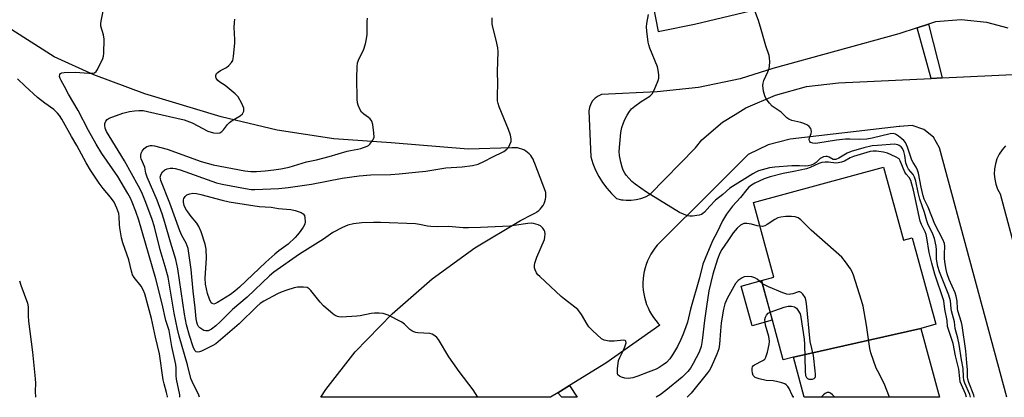
# Model space of a CAD drawing. Units: inches. Extents: x 1297761 to 1303761, y 497450 to 501451.
# Drawn here: x 1298120 to 1298455, y 497451 to 497579 of the extents above; entities that cross this region are included whole.
import ezdxf

# ---------------------------------------------------------------- set-up
doc = ezdxf.new("R2010")
doc.units = ezdxf.units.IN
doc.header["$MEASUREMENT"] = 0
for name, color, linetype in [('BLDG-Footprint', 5, 'Continuous'), ('CULTRL-Pad', 6, 'Continuous'), ('TRANS-Non Street Sidewalk', 7, 'Continuous'), ('TRANS-Parking Lot', 4, 'Continuous'), ('Undefined', 1, 'Continuous')]:
    doc.layers.add(name, color=color, linetype=linetype)

msp = doc.modelspace()

# ---------------------------------------------------------------- linework, layer by layer
at = {"layer": 'BLDG-Footprint'}
for points, elevation in [([(1298426.83, 497474.28), (1298383.5, 497464.47), (1298380.04, 497463.52), (1298376.36, 497477.04), (1298372.68, 497490.55), (1298376.87, 497491.69), (1298369.94, 497517.13), (1298414.2, 497529.18), (1298420.98, 497504.29), (1298423.95, 497505.1), (1298431.96, 497475.67)], 377.75), ([(1298383.5, 497464.47), (1298426.83, 497474.28), (1298433.22, 497450.79), (1298387.22, 497450.8)], 377.14)]:
    msp.add_lwpolyline(points, close=True, dxfattribs=dict(at, elevation=elevation))
at = {"layer": 'CULTRL-Pad'}
msp.add_lwpolyline([(1298376.35, 497477.04), (1298369.45, 497475.16), (1298365.77, 497488.67), (1298372.68, 497490.55)], close=True, dxfattribs=at)
at = {"layer": 'TRANS-Non Street Sidewalk'}
for points in [[(1298434.12, 497559.6), (1298430.41, 497559.43), (1298425.59, 497576.63), (1298429.48, 497577.88)], [(1298303.37, 497452.36), (1298307.34, 497454.8), (1298309.99, 497450.8), (1298304.79, 497450.8)]]:
    msp.add_lwpolyline(points, close=True, dxfattribs=at)
at = {"layer": 'TRANS-Parking Lot'}
for points in [[(1298333.4, 497596.58, 0), (1298337.51, 497575.4, 0), (1298338.62, 497575.63, 0), (1298349.83, 497577.86, 0), (1298373.73, 497583.61, 0)], [(1298456.55, 497576.54, 0), (1298449.32, 497578.46, 0), (1298440.62, 497579.35, 0), (1298431.9, 497578.67, 0), (1298429.48, 497577.88, 0), (1298425.59, 497576.63, 0), (1298419.35, 497574.62, 0), (1298376.54, 497562.75, 0), (1298365.45, 497559.26, 0), (1298351.26, 497556.28, 0), (1298337.21, 497554.89, 0), (1298318.19, 497553.92, 0), (1298317.06, 497553.41, 0), (1298316.06, 497552.69, 0), (1298315.21, 497551.78, 0), (1298314.57, 497550.73, 0), (1298314.14, 497549.57, 0), (1298313.95, 497548.35, 0), (1298314.56, 497532.7, 0), (1298315.27, 497530.39, 0), (1298316.18, 497528.14, 0), (1298317.28, 497525.99, 0), (1298318.56, 497523.93, 0), (1298320.01, 497521.99, 0), (1298321.62, 497520.19, 0), (1298323.37, 497518.52, 0), (1298325, 497518.12, 0), (1298325.6, 497518.05, 0), (1298326.67, 497517.92, 0), (1298328.35, 497517.93, 0), (1298330.01, 497518.13, 0), (1298331.64, 497518.53, 0), (1298333.21, 497519.13, 0), (1298334.7, 497519.9, 0), (1298350.2, 497535.77, 0), (1298352.4, 497538.46, 0), (1298359.4, 497544.56, 0), (1298363.66, 497547.15, 0), (1298367.33, 497549.39, 0), (1298377.41, 497553.75, 0), (1298388.01, 497556.62, 0), (1298398.92, 497557.95, 0), (1298430.41, 497559.43, 0), (1298434.12, 497559.6, 0), (1298460.67, 497560.84, 0)], [(1298456.14, 497450.79, 0), (1298433.27, 497535.76, 0), (1298431.19, 497539.43, 0), (1298427.93, 497542.08, 0), (1298423.92, 497543.36, 0), (1298419.72, 497543.09, 0), (1298419.54, 497543.05, 0), (1298382.39, 497538.76, 0), (1298374.97, 497536.85, 0), (1298368.09, 497533.46, 0), (1298356.43, 497521.82, 0), (1298337.22, 497502.62, 0), (1298336.42, 497501.64, 0), (1298335.68, 497500.61, 0), (1298335.01, 497499.53, 0), (1298334.41, 497498.42, 0), (1298333.88, 497497.27, 0), (1298333.43, 497496.09, 0), (1298333.05, 497494.88, 0), (1298332.74, 497493.65, 0), (1298332.52, 497492.4, 0), (1298332.37, 497491.15, 0), (1298332.31, 497489.88, 0), (1298332.32, 497488.61, 0), (1298332.41, 497487.35, 0), (1298332.59, 497486.1, 0), (1298332.84, 497484.86, 0), (1298333.17, 497483.64, 0), (1298333.57, 497482.43, 0), (1298334.06, 497481.26, 0), (1298334.61, 497480.13, 0), (1298335.24, 497479.02, 0), (1298335.93, 497477.97, 0), (1298336.69, 497476.95, 0), (1298337.51, 497475.99, 0), (1298338.07, 497475.4, 0), (1298319.75, 497462.43, 0), (1298307.34, 497454.8, 0), (1298303.37, 497452.36, 0), (1298300.83, 497450.81, 0), (1298222.75, 497450.81, 0), (1298224.47, 497453.5, 0), (1298234.47, 497466.26, 0), (1298247, 497479.27, 0), (1298260.61, 497491.12, 0), (1298275.2, 497501.75, 0), (1298290.66, 497511.06, 0), (1298294.64, 497513.11, 0), (1298295.34, 497513.41, 0), (1298295.99, 497513.77, 0), (1298296.29, 497513.96, 0), (1298296.88, 497514.42, 0), (1298297.42, 497514.94, 0), (1298297.89, 497515.52, 0), (1298298.31, 497516.14, 0), (1298298.34, 497516.19, 0), (1298298.68, 497516.85, 0), (1298298.95, 497517.55, 0), (1298299.14, 497518.28, 0), (1298299.26, 497519.02, 0), (1298299.29, 497519.77, 0), (1298299.25, 497520.51, 0), (1298299.2, 497520.85, 0), (1298295.5, 497530.48, 0), (1298295.27, 497531.2, 0), (1298294.96, 497531.89, 0), (1298294.59, 497532.55, 0), (1298294.14, 497533.16, 0), (1298293.64, 497533.73, 0), (1298293.07, 497534.23, 0), (1298292.46, 497534.68, 0), (1298291.81, 497535.05, 0), (1298291.11, 497535.36, 0), (1298290.39, 497535.59, 0), (1298289.65, 497535.74, 0), (1298288.9, 497535.82, 0), (1298288.14, 497535.81, 0), (1298287.74, 497535.78, 0), (1298272.83, 497535.37, 0), (1298246.71, 497537.44, 0), (1298227.2, 497538.85, 0), (1298207.86, 497541.83, 0), (1298188.82, 497546.37, 0), (1298162.87, 497554.22, 0), (1298145.58, 497560.68, 0), (1298132.08, 497566.73, 0), (1298117.61, 497575.97, 0)], [(1298455.63, 497536.48, 0), (1298454.49, 497535.13, 0), (1298453.53, 497533.64, 0), (1298452.77, 497532.05, 0), (1298452.24, 497530.36, 0), (1298451.93, 497528.62, 0), (1298451.85, 497526.85, 0), (1298452.01, 497525.09, 0), (1298452.4, 497523.37, 0), (1298453.01, 497521.71, 0), (1298453.84, 497520.15, 0), (1298472.35, 497450.79, 0)]]:
    msp.add_polyline3d(points, dxfattribs=at)
at = {"layer": 'Undefined'}
for points, elevation in [([(1298445.06, 497450.79), (1298444.89, 497451.54), (1298443.15, 497455.88), (1298442.81, 497456.98), (1298442.73, 497457.68), (1298442.8, 497460.17), (1298442.49, 497462.55), (1298442.21, 497466.64), (1298440.99, 497475.25), (1298440.73, 497476.33), (1298439.45, 497480.2), (1298439.32, 497481.03), (1298439.24, 497483.5), (1298438.86, 497485.24), (1298438.5, 497486.33), (1298436.52, 497490.98), (1298435.89, 497492.9), (1298435.53, 497494.31), (1298435.16, 497496.31), (1298434.97, 497498), (1298434.92, 497499.67), (1298435.03, 497502.22), (1298434.88, 497503.18), (1298434.32, 497504.54), (1298431.64, 497509.83), (1298429.35, 497515.6), (1298428.02, 497518.32), (1298427.7, 497519.45), (1298427.04, 497522.36), (1298426.09, 497527.16), (1298425.76, 497528.22), (1298425.29, 497529.17), (1298424.22, 497530.82), (1298423.84, 497531.53), (1298422.31, 497536.02), (1298421.62, 497537.6), (1298421.09, 497538.27), (1298420.43, 497538.87), (1298419.25, 497539.79), (1298418.27, 497540.41), (1298417.5, 497540.63), (1298416.41, 497540.54), (1298410.31, 497539.09), (1298408.46, 497538.76), (1298406.09, 497538.64), (1298402.72, 497538.74), (1298401.27, 497538.69), (1298398.24, 497538.36), (1298391.78, 497537.36), (1298390.91, 497537.3), (1298390.09, 497537.38), (1298389.39, 497537.64), (1298389.07, 497537.92), (1298388.97, 497538.13), (1298388.92, 497538.61), (1298389, 497539.14), (1298389.59, 497540.63), (1298389.71, 497541.38), (1298389.61, 497541.9), (1298389.4, 497542.4), (1298388.94, 497543.06), (1298388.32, 497543.51), (1298387.09, 497544.05), (1298386.02, 497544.37), (1298382.99, 497545.09), (1298381.98, 497545.5), (1298381.34, 497546), (1298379.36, 497547.95), (1298376.34, 497549.93), (1298375.34, 497550.98), (1298374.31, 497552.43), (1298373.75, 497553.46), (1298373.35, 497555.09), (1298373.13, 497557.04), (1298373.22, 497557.86), (1298373.49, 497558.69), (1298374.88, 497561.66), (1298375.28, 497562.77), (1298375.41, 497563.6), (1298375.45, 497565.03), (1298375.4, 497566.46), (1298375.26, 497567.29), (1298374.12, 497570.52), (1298372.61, 497576.09), (1298371.63, 497579.17), (1298368.39, 497588.02)], 384), ([(1298174.84, 497450.82), (1298174.74, 497451.6), (1298173.61, 497457.02), (1298173.54, 497458.14), (1298173.54, 497460.69), (1298173.42, 497461.99), (1298172.1, 497468.07), (1298171.11, 497473.51), (1298170.05, 497476.97), (1298168.81, 497482.65), (1298166.63, 497491.2), (1298160.84, 497511.09), (1298159.82, 497514.07), (1298158.57, 497517.24), (1298157.97, 497518.59), (1298157.13, 497520.18), (1298153.66, 497525.97), (1298148.29, 497533.86), (1298146.34, 497537.01), (1298143.74, 497541.72), (1298140.24, 497548.5), (1298136.94, 497554.09), (1298135.57, 497556.67), (1298134.36, 497558.73), (1298134.02, 497559.43), (1298133.83, 497560.11), (1298133.95, 497560.75), (1298134.24, 497561.08), (1298134.67, 497561.28), (1298135.46, 497561.41), (1298139.2, 497561.51), (1298143.85, 497561.18), (1298144.97, 497561.22), (1298145.72, 497561.38), (1298146.32, 497561.83), (1298146.78, 497562.52), (1298148.55, 497566.23), (1298148.78, 497567.06), (1298148.88, 497567.92), (1298149.03, 497572.83), (1298148.83, 497574.26), (1298147.96, 497577.22), (1298147.92, 497578.08), (1298147.98, 497578.95), (1298149.29, 497585.2)], 374), ([(1298443.74, 497450.79), (1298443.5, 497451.76), (1298441.86, 497455.61), (1298441.51, 497456.67), (1298441.37, 497457.82), (1298441.27, 497460.63), (1298440.7, 497463.54), (1298439.92, 497468.79), (1298439.49, 497470.99), (1298438.61, 497474.27), (1298438.29, 497476.52), (1298437.3, 497480.24), (1298437.17, 497481.04), (1298436.96, 497483.69), (1298436.38, 497485.64), (1298433.26, 497493.49), (1298432.65, 497495.31), (1298432.21, 497497.85), (1298432.15, 497501.06), (1298432.06, 497502.23), (1298431.55, 497504.85), (1298430.95, 497506.42), (1298429.31, 497509.88), (1298428.87, 497510.95), (1298428.07, 497513.74), (1298426.59, 497518.28), (1298426, 497520.57), (1298425.14, 497524.44), (1298424.74, 497525.76), (1298424.28, 497526.73), (1298422.72, 497528.54), (1298422.2, 497529.42), (1298421.77, 497530.69), (1298421.39, 497533.19), (1298421.07, 497534.56), (1298420.64, 497535.57), (1298420.13, 497536.16), (1298419.49, 497536.63), (1298419.02, 497536.84), (1298417.93, 497536.98), (1298412.1, 497536.63), (1298410.34, 497536.43), (1298407.47, 497535.78), (1298403.14, 497534.54), (1298401.8, 497533.91), (1298398.99, 497532.22), (1298397.98, 497531.8), (1298397.48, 497531.75), (1298397.09, 497531.82), (1298395.68, 497532.56), (1298395, 497532.79), (1298394.53, 497532.84), (1298393.79, 497532.71), (1298393.08, 497532.42), (1298392.64, 497532.14), (1298391.22, 497530.78), (1298390.59, 497530.35), (1298389.57, 497529.91), (1298388.5, 497529.6), (1298387.72, 497529.52), (1298385.63, 497529.63), (1298382.98, 497529.6), (1298377.15, 497529.21), (1298375.41, 497528.94), (1298371.69, 497527.93), (1298370.7, 497527.53), (1298369.67, 497526.95), (1298361.94, 497522.06), (1298359.56, 497519.94), (1298357.05, 497517.92), (1298355.06, 497515.87), (1298353.29, 497513.85), (1298352.73, 497513.36), (1298352.31, 497513.1), (1298351.5, 497512.83), (1298349.17, 497512.52), (1298348.3, 497512.51), (1298347.46, 497512.67), (1298346.12, 497513.17), (1298344.81, 497513.8), (1298333.53, 497520.71), (1298329.68, 497523.44), (1298328.55, 497524.36), (1298326.65, 497526.42), (1298326.18, 497527.12), (1298325.65, 497528.13), (1298325.23, 497529.2), (1298324.83, 497530.88), (1298324.39, 497533.14), (1298324.28, 497534.58), (1298324.82, 497541.05), (1298325.2, 497542.71), (1298325.7, 497544.33), (1298326.16, 497545.38), (1298327.01, 497546.91), (1298327.77, 497548.14), (1298328.49, 497549.04), (1298329.58, 497549.97), (1298331.68, 497551.52), (1298334.73, 497553.38), (1298335.49, 497554.12), (1298336.18, 497555.4), (1298337.56, 497558.68), (1298337.77, 497559.52), (1298337.78, 497560.61), (1298337.55, 497562.25), (1298337.28, 497563.35), (1298334.71, 497569.74), (1298334.33, 497570.87), (1298334.16, 497571.74), (1298333.68, 497575.57), (1298333.6, 497577.05), (1298333.71, 497578.16), (1298334.21, 497581.24)], 382), ([(1298442.4, 497450.79), (1298442.11, 497451.93), (1298440.31, 497456.12), (1298440.11, 497457.23), (1298439.78, 497460.4), (1298438.68, 497464.97), (1298437.84, 497469.08), (1298435.97, 497474.93), (1298435.78, 497477), (1298435.07, 497480.84), (1298434.67, 497483.71), (1298431.65, 497492.76), (1298430.61, 497496.45), (1298429.69, 497500.13), (1298428.93, 497505.14), (1298428.69, 497506.26), (1298428.33, 497507.21), (1298427.05, 497509.71), (1298426.65, 497510.79), (1298424.4, 497521.38), (1298423.5, 497524.6), (1298422.96, 497525.68), (1298421.92, 497526.77), (1298421.47, 497527.48), (1298419.89, 497531.37), (1298419.45, 497531.99), (1298418.27, 497532.74), (1298415.59, 497533.93), (1298414.17, 497534.28), (1298411.83, 497534.62), (1298410.66, 497534.69), (1298409.62, 497534.54), (1298403.92, 497532.85), (1298402.84, 497532.38), (1298400.95, 497531.22), (1298399.9, 497530.85), (1298398.77, 497530.64), (1298397.92, 497530.58), (1298395.44, 497530.9), (1298394.3, 497530.89), (1298393.17, 497530.77), (1298392.13, 497530.45), (1298389.22, 497529.08), (1298387.93, 497528.62), (1298383.72, 497527.69), (1298380.04, 497527.08), (1298375.6, 497525.95), (1298373.62, 497525.2), (1298370.41, 497523.72), (1298369.25, 497523.04), (1298368.41, 497522.39), (1298367.65, 497521.58), (1298365.53, 497518.85), (1298362.77, 497515.86), (1298360.81, 497513.19), (1298359.44, 497510.93), (1298357.6, 497507.08), (1298356.05, 497504.14), (1298353.47, 497498.1), (1298352.76, 497496.18), (1298351.56, 497491.48), (1298348.51, 497480.84), (1298347.44, 497476.37), (1298346.83, 497474.48), (1298345.95, 497472.06), (1298345.25, 497470.45), (1298344.05, 497468.06), (1298342.44, 497465.24), (1298341.44, 497463.87), (1298340.32, 497462.66), (1298339.24, 497461.81), (1298337.85, 497460.91), (1298336.82, 497460.41), (1298334.12, 497459.33), (1298330.59, 497457.99), (1298328.94, 497457.47), (1298327.27, 497457.15), (1298326.17, 497457.28), (1298325.09, 497457.62), (1298324.36, 497457.96), (1298323.82, 497458.43), (1298323.66, 497458.87), (1298323.67, 497460.49), (1298324.06, 497463.34), (1298324.45, 497464.39), (1298325.63, 497466.65), (1298326.22, 497468.02), (1298326.63, 497469.35), (1298326.57, 497469.96), (1298326.31, 497470.16), (1298325.67, 497470.25), (1298322.6, 497469.89), (1298320.85, 497469.92), (1298319.16, 497470.23), (1298318.19, 497470.77), (1298315.18, 497473.5), (1298313.98, 497474.76), (1298313.32, 497475.73), (1298311.41, 497478.97), (1298310.15, 497480.67), (1298309.15, 497481.54), (1298305.61, 497484.18), (1298304.47, 497485.12), (1298297.26, 497491.91), (1298296.63, 497492.56), (1298296.12, 497493.24), (1298295.68, 497494.17), (1298295.48, 497494.91), (1298295.46, 497495.69), (1298295.59, 497496.54), (1298296.19, 497498.51), (1298298.81, 497504.51), (1298299.01, 497505.35), (1298299.06, 497506.45), (1298298.92, 497507.26), (1298298.7, 497507.77), (1298298.24, 497508.47), (1298297.86, 497508.89), (1298297.43, 497509.22), (1298296.69, 497509.59), (1298295.08, 497510.04), (1298294.3, 497510.08), (1298293.21, 497510.01), (1298288.51, 497509.27), (1298287.03, 497509.11), (1298277.12, 497508.63), (1298272.98, 497508.52), (1298271.21, 497508.56), (1298266.21, 497509.02), (1298262.35, 497508.89), (1298260.15, 497508.93), (1298259.05, 497509.06), (1298256.34, 497509.69), (1298254.98, 497509.85), (1298243.06, 497510.39), (1298240.71, 497510.38), (1298236.73, 497510.18), (1298233.86, 497509.85), (1298231.94, 497509.41), (1298230.11, 497508.69), (1298226.87, 497506.91), (1298223.62, 497504.7), (1298215.54, 497499.55), (1298206.71, 497493.39), (1298205.34, 497492.21), (1298197.67, 497484.95), (1298192.66, 497480.67), (1298188.56, 497476.52), (1298186.98, 497475.15), (1298185.59, 497474.06), (1298184.84, 497473.63), (1298184.4, 497473.48), (1298183.68, 497473.45), (1298182.96, 497473.61), (1298182.22, 497473.97), (1298181.54, 497474.5), (1298181.19, 497474.92), (1298180.83, 497475.58), (1298180.56, 497476.34), (1298180.35, 497477.52), (1298180.02, 497481.27), (1298179.32, 497486.9), (1298178.6, 497494.37), (1298177.87, 497499.91), (1298177.58, 497501.53), (1298176.99, 497503.31), (1298175.5, 497505.93), (1298174.78, 497507.47), (1298171.39, 497516.98), (1298168.28, 497524.64), (1298168.15, 497525.3), (1298168.14, 497525.78), (1298168.38, 497526.79), (1298168.92, 497527.65), (1298169.69, 497528.3), (1298170.44, 497528.61), (1298171.52, 497528.86), (1298172.35, 497528.9), (1298173.22, 497528.76), (1298174.86, 497528.26), (1298187.21, 497523.91), (1298189.21, 497523.43), (1298197.08, 497521.88), (1298199.07, 497521.61), (1298200.34, 497521.56), (1298208.47, 497521.93), (1298211.61, 497522.25), (1298219.54, 497523.38), (1298230.01, 497525.4), (1298235.82, 497526.26), (1298239.79, 497526.62), (1298246.53, 497526.73), (1298249.42, 497526.91), (1298254.94, 497527.49), (1298258.5, 497527.78), (1298265.31, 497528.96), (1298270.88, 497529.26), (1298274.32, 497529.78), (1298276.3, 497530.26), (1298278.47, 497531.19), (1298281.06, 497532.58), (1298285, 497534.54), (1298286.03, 497535.29), (1298286.55, 497535.87), (1298287.1, 497536.89), (1298287.47, 497537.99), (1298287.51, 497538.8), (1298287.29, 497540.14), (1298286.65, 497542.06), (1298283.42, 497549.79), (1298283.05, 497550.92), (1298282.91, 497551.75), (1298282.8, 497553.72), (1298282.99, 497557.54), (1298282.83, 497561.81), (1298283.08, 497568.46), (1298282.92, 497569.89), (1298282.42, 497572.44), (1298281.28, 497576.89), (1298281.07, 497578), (1298281.07, 497580.03)], 380), ([(1298170.59, 497450.82), (1298170.57, 497451.07), (1298170.28, 497452.46), (1298169.43, 497455.39), (1298169.11, 497456.78), (1298167.86, 497465.61), (1298166.49, 497471.33), (1298165.17, 497477.65), (1298162.88, 497486.07), (1298162.35, 497487.38), (1298161.61, 497488.67), (1298159.28, 497491.56), (1298158.72, 497492.5), (1298158.32, 497493.8), (1298157.45, 497497.64), (1298155.39, 497503.37), (1298154.97, 497505.08), (1298154.33, 497508.56), (1298154.22, 497509.7), (1298154.14, 497512.26), (1298154, 497513.39), (1298153.4, 497515.28), (1298152.39, 497517.26), (1298151.16, 497519.03), (1298148.68, 497521.98), (1298147.32, 497523.73), (1298144.44, 497528.16), (1298142.92, 497530.68), (1298139.76, 497536.63), (1298137.95, 497539.6), (1298134.63, 497545.49), (1298133.85, 497546.74), (1298133.14, 497547.64), (1298131.92, 497548.79), (1298128.91, 497550.94), (1298126.36, 497552.97), (1298122.12, 497556.74), (1298119.58, 497559.26)], 372), ([(1298416.26, 497450.79), (1298414.4, 497455.51), (1298412.19, 497459.7), (1298411.71, 497460.77), (1298409.83, 497465.99), (1298409.52, 497467.43), (1298408.36, 497475.35), (1298407.23, 497481.8), (1298406.67, 497483.82), (1298403.97, 497492.38), (1298403.56, 497493.49), (1298402.98, 497494.52), (1298401.26, 497496.93), (1298399.95, 497498.53), (1298389.6, 497507.75), (1298386.05, 497511.29), (1298385.15, 497511.93), (1298384.14, 497512.24), (1298382.83, 497512.37), (1298380.92, 497512.36), (1298379.26, 497512.2), (1298378.22, 497511.89), (1298377.21, 497511.42), (1298374.55, 497509.63), (1298373.82, 497509.22), (1298373.06, 497509), (1298372.14, 497509.06)], 378), ([(1298120.21, 497490.43), (1298120.64, 497489.05), (1298122.94, 497482.88), (1298123.14, 497481.63), (1298123.18, 497478.6), (1298123.32, 497476.69), (1298124.71, 497466.23), (1298125.56, 497457.08), (1298125.64, 497455.64), (1298125.56, 497452.87), (1298125.71, 497450.82)], 372), ([(1298375.61, 497479.77), (1298380.33, 497481.49), (1298381.73, 497481.81), (1298382.86, 497481.81), (1298383.92, 497481.6), (1298384.56, 497481.16), (1298385.08, 497480.49), (1298385.77, 497479.22), (1298386.1, 497478.11), (1298387.21, 497470.6), (1298387.34, 497468.9), (1298387.55, 497459.75), (1298387.68, 497458.28), (1298387.96, 497457.56), (1298388.32, 497457.24), (1298388.78, 497457.03), (1298389.55, 497456.93), (1298390.07, 497457.02), (1298390.53, 497457.2), (1298390.88, 497457.49), (1298391.04, 497457.92), (1298391.08, 497458.71), (1298390.98, 497459.87), (1298390.34, 497465.09), (1298389.24, 497469.86), (1298388, 497482.8), (1298387.8, 497483.96), (1298387.49, 497484.82), (1298386.69, 497485.95), (1298386.14, 497486.49), (1298385.75, 497486.72), (1298385.21, 497486.72), (1298383.34, 497486.08), (1298382.56, 497485.88), (1298382.03, 497485.83), (1298381.3, 497485.92), (1298379.98, 497486.35), (1298375.01, 497488.48), (1298373.66, 497489.11), (1298372.95, 497489.55)], 376), ([(1298383.63, 497450.8), (1298383.54, 497450.88), (1298383.05, 497451.55), (1298382.03, 497453.82), (1298381.62, 497454.51), (1298381.08, 497455.08), (1298380.62, 497455.38), (1298379.53, 497455.77), (1298377.78, 497456.18), (1298376.59, 497456.38), (1298374.24, 497456.57), (1298371.9, 497457.07), (1298370.56, 497457.54), (1298370.14, 497457.84), (1298369.87, 497458.28), (1298369.63, 497459.07), (1298369.49, 497459.92), (1298369.47, 497460.75), (1298369.61, 497461.22), (1298369.9, 497461.59), (1298370.31, 497461.9), (1298373.1, 497463.28), (1298373.76, 497463.75), (1298374.18, 497464.45), (1298374.69, 497466.13), (1298375.33, 497468.74), (1298375.42, 497469.88), (1298375.15, 497471.47), (1298374.07, 497475.32), (1298373.87, 497476.43), (1298373.84, 497477.25), (1298374.04, 497478.07), (1298374.41, 497478.82), (1298374.96, 497479.41), (1298375.61, 497479.77)], 376), ([(1298397.67, 497450.8), (1298396.86, 497451.62), (1298396.19, 497452.16), (1298395.72, 497452.39), (1298395.04, 497452.43), (1298394.38, 497452.13), (1298393.76, 497451.59), (1298392.98, 497450.8)], 376)]:
    msp.add_lwpolyline(points, dxfattribs=dict(at, elevation=elevation))
at = {"layer": 'Undefined', "elevation": 382}
msp.add_lwpolyline([(1298186.34, 497482.56), (1298185.82, 497482.7), (1298185.5, 497482.98), (1298184.88, 497484.18), (1298184.23, 497486.13), (1298183.56, 497489.38), (1298183.45, 497491.36), (1298183.86, 497498.15), (1298183.69, 497501.3), (1298183.38, 497503), (1298182.06, 497507.17), (1298181.29, 497508.96), (1298180.56, 497510.12), (1298178.66, 497512.38), (1298177.46, 497513.96), (1298176.88, 497514.92), (1298176.29, 497516.17), (1298176, 497517.23), (1298176, 497518.05), (1298176.14, 497518.57), (1298176.58, 497519.21), (1298177.2, 497519.73), (1298178.14, 497520.13), (1298179.16, 497520.3), (1298180.46, 497520.23), (1298181.93, 497519.93), (1298189.13, 497517.92), (1298191.6, 497517.33), (1298201.8, 497515.78), (1298205.89, 497515.52), (1298208.38, 497515.12), (1298211.07, 497514.93), (1298212.55, 497514.74), (1298214.02, 497514.46), (1298215.09, 497514.13), (1298216.1, 497513.71), (1298216.75, 497513.3), (1298217.15, 497512.7), (1298217.34, 497511.93), (1298217.42, 497510.56), (1298217.26, 497509.76), (1298216.73, 497508.73), (1298215.74, 497507.25), (1298214.86, 497506.09), (1298214.07, 497505.22), (1298211.65, 497502.98), (1298208.44, 497500.72), (1298207.05, 497499.58), (1298204.06, 497496.85), (1298195.04, 497488.29), (1298193.54, 497486.98), (1298191.98, 497485.83), (1298187.65, 497483.08), (1298186.93, 497482.71)], close=True, dxfattribs=at)
at = {"layer": 'Undefined'}
for points in [[(1298181.53, 497450.82, 376), (1298181.23, 497451.5, 376), (1298178.94, 497456.15, 376), (1298178.52, 497457.19, 376), (1298177.37, 497461.82, 376), (1298174.56, 497471.64, 376), (1298173.98, 497474, 376), (1298172.91, 497479.46, 376), (1298170.76, 497491.74, 376), (1298169.81, 497495.41, 376), (1298168.09, 497501.05, 376), (1298166.11, 497508.84, 376), (1298165.32, 497511.39, 376), (1298163.25, 497517.13, 376), (1298161.8, 497520.53, 376), (1298160.74, 497522.75, 376), (1298155.92, 497531.35, 376), (1298150.73, 497539.83, 376), (1298149.86, 497541.4, 376), (1298149.41, 497542.5, 376), (1298149.23, 497543.34, 376), (1298149.31, 497544.12, 376), (1298149.56, 497544.84, 376), (1298150.03, 497545.44, 376), (1298150.74, 497545.86, 376), (1298155.39, 497547.6, 376), (1298157.66, 497548.13, 376), (1298159.39, 497548.42, 376), (1298160.87, 497548.5, 376), (1298162.35, 497548.46, 376), (1298163.81, 497548.19, 376), (1298176.26, 497545.28, 376), (1298178.94, 497544.26, 376), (1298184.28, 497541.49, 376), (1298186.29, 497540.91, 376), (1298187.71, 497540.73, 376), (1298188.43, 497540.91, 376), (1298189.05, 497541.29, 376), (1298189.63, 497541.87, 376), (1298191.05, 497543.74, 376), (1298191.66, 497544.36, 376), (1298192.61, 497545.05, 376), (1298195.29, 497546.72, 376), (1298196.07, 497547.38, 376), (1298196.34, 497547.78, 376), (1298196.51, 497548.24, 376), (1298196.58, 497548.72, 376), (1298196.53, 497549.24, 376), (1298195.89, 497550.84, 376), (1298194.61, 497553.14, 376), (1298193.62, 497554.2, 376), (1298191.57, 497555.9, 376), (1298190.16, 497556.99, 376), (1298188.4, 497558.14, 376), (1298187.71, 497558.68, 376), (1298187.15, 497559.47, 376), (1298187.01, 497559.9, 376), (1298187.02, 497560.39, 376), (1298187.29, 497561.08, 376), (1298187.79, 497561.61, 376), (1298188.67, 497562.18, 376), (1298190.63, 497563.18, 376), (1298191.5, 497563.82, 376), (1298192.41, 497564.8, 376), (1298192.78, 497565.49, 376), (1298193.05, 497566.89, 376), (1298193.48, 497571.57, 376), (1298193.49, 497572.73, 376), (1298193.32, 497576.74, 376), (1298193.37, 497578.5, 376), (1298193.5, 497579.66, 376)], [(1298276.11, 497450.81, 378), (1298274.58, 497453.3, 378), (1298269.84, 497459.58, 378), (1298267.63, 497462.65, 378), (1298266.33, 497464.62, 378), (1298262.76, 497470.51, 378), (1298262.23, 497471.21, 378), (1298261.59, 497471.75, 378), (1298260.61, 497472.26, 378), (1298259.8, 497472.5, 378), (1298255.79, 497472.76, 378), (1298255.06, 497472.89, 378), (1298254.36, 497473.11, 378), (1298253.69, 497473.46, 378), (1298253.05, 497473.92, 378), (1298251.23, 497475.76, 378), (1298250.32, 497476.45, 378), (1298245.61, 497478.78, 378), (1298243.97, 497479.31, 378), (1298242.55, 497479.5, 378), (1298241.06, 497479.48, 378), (1298239.9, 497479.34, 378), (1298236.19, 497478.59, 378), (1298235.04, 497478.44, 378), (1298229.77, 497478.14, 378), (1298228.92, 497478.17, 378), (1298228.38, 497478.28, 378), (1298227.65, 497478.65, 378), (1298226.96, 497479.15, 378), (1298223.64, 497481.94, 378), (1298222.48, 497483.25, 378), (1298219.39, 497487.17, 378), (1298218.8, 497487.77, 378), (1298218.12, 497488.17, 378), (1298216.8, 497488.36, 378), (1298214.84, 497488.29, 378), (1298213.7, 497488.04, 378), (1298211.19, 497487.29, 378), (1298209.31, 497486.65, 378), (1298208.03, 497486.09, 378), (1298203.36, 497483.5, 378), (1298202.11, 497482.7, 378), (1298200.94, 497481.78, 378), (1298194.98, 497475.88, 378), (1298187.85, 497469.72, 378), (1298186.98, 497469.06, 378), (1298185.98, 497468.46, 378), (1298182.2, 497466.55, 378), (1298181.48, 497466.29, 378), (1298180.8, 497466.18, 378), (1298180.39, 497466.27, 378), (1298179.89, 497466.71, 378), (1298179.32, 497467.94, 378), (1298178.1, 497471.87, 378), (1298177.1, 497475.43, 378), (1298176.33, 497479.14, 378), (1298174.05, 497494.6, 378), (1298173.43, 497497.69, 378), (1298171.57, 497503.67, 378), (1298169.71, 497510.31, 378), (1298168.76, 497513.25, 378), (1298167.02, 497517.9, 378), (1298163.68, 497525.84, 378), (1298163.24, 497527.17, 378), (1298162.86, 497529.16, 378), (1298161.6, 497532.03, 378), (1298161.49, 497532.5, 378), (1298161.46, 497533.15, 378), (1298161.63, 497533.92, 378), (1298161.96, 497534.64, 378), (1298162.68, 497535.57, 378), (1298163.12, 497535.94, 378), (1298163.56, 497536.18, 378), (1298164.79, 497536.54, 378), (1298165.34, 497536.56, 378), (1298166.22, 497536.45, 378), (1298170.52, 497535.38, 378), (1298182.01, 497531.17, 378), (1298186.18, 497529.95, 378), (1298196.89, 497527.96, 378), (1298198.9, 497527.72, 378), (1298200.84, 497527.7, 378), (1298203.83, 497527.89, 378), (1298206.77, 497528.26, 378), (1298209.11, 497528.62, 378), (1298211.97, 497529.25, 378), (1298217.83, 497530.99, 378), (1298221.31, 497531.69, 378), (1298225.63, 497532.78, 378), (1298231.72, 497534.67, 378), (1298232.88, 497534.92, 378), (1298235.32, 497535.27, 378), (1298236.41, 497535.54, 378), (1298238.51, 497536.32, 378), (1298238.97, 497536.6, 378), (1298239.41, 497536.99, 378), (1298240.46, 497538.39, 378), (1298240.71, 497538.9, 378), (1298240.85, 497539.44, 378), (1298240.83, 497540.86, 378), (1298240.46, 497543.77, 378), (1298240.15, 497544.85, 378), (1298239.59, 497545.63, 378), (1298238.96, 497546.14, 378), (1298237.34, 497547.2, 378), (1298236.57, 497547.95, 378), (1298236.02, 497548.96, 378), (1298235.48, 497550.32, 378), (1298235.24, 497551.16, 378), (1298235.12, 497552.32, 378), (1298235.03, 497559.65, 378), (1298235.06, 497563.37, 378), (1298235.28, 497564.72, 378), (1298235.82, 497566.25, 378), (1298237.26, 497569.06, 378), (1298237.94, 497571.26, 378), (1298238.34, 497572.94, 378), (1298238.46, 497574.39, 378), (1298238.47, 497578.81, 378), (1298238.65, 497579.94, 378)], [(1298372.14, 497509.06, 378), (1298371.21, 497509.24, 378), (1298369.31, 497509.78, 378), (1298367.67, 497510.03, 378), (1298366.63, 497509.95, 378), (1298366.15, 497509.77, 378), (1298365.48, 497509.39, 378), (1298364.4, 497508.41, 378), (1298363.04, 497506.84, 378), (1298361.25, 497504.09, 378), (1298359.17, 497501.19, 378), (1298358.45, 497499.91, 378), (1298357.66, 497497.86, 378), (1298356.08, 497492.76, 378), (1298354.76, 497487.09, 378), (1298354.01, 497481.73, 378), (1298353.24, 497476.99, 378), (1298352.54, 497470.16, 378), (1298352.16, 497468.06, 378), (1298351.42, 497466.18, 378), (1298349.45, 497462.27, 378), (1298348.52, 497460.68, 378), (1298347.62, 497459.54, 378), (1298345.64, 497457.7, 378), (1298340.17, 497453.06, 378), (1298338.18, 497451.64, 378), (1298336.84, 497450.8, 378)], [(1298372.95, 497489.55, 376), (1298371.16, 497491.03, 376), (1298370.44, 497491.48, 376), (1298369.36, 497491.82, 376), (1298367.93, 497491.95, 376), (1298366.82, 497491.83, 376), (1298366.1, 497491.51, 376), (1298364.78, 497490.54, 376), (1298363.84, 497489.51, 376), (1298360.97, 497484.43, 376), (1298360.6, 497483.64, 376), (1298360.25, 497482.62, 376), (1298359.78, 497480.8, 376), (1298358.99, 497476.21, 376), (1298358.68, 497473.44, 376), (1298358.37, 497468.92, 376), (1298358.13, 497467.32, 376), (1298357.48, 497465.45, 376), (1298355.5, 497461.02, 376), (1298354.95, 497460.05, 376), (1298354.26, 497459.11, 376), (1298348.75, 497452.24, 376), (1298347.35, 497450.8, 376)]]:
    msp.add_polyline3d(points, dxfattribs=at)

doc.saveas('drawing.dxf')
